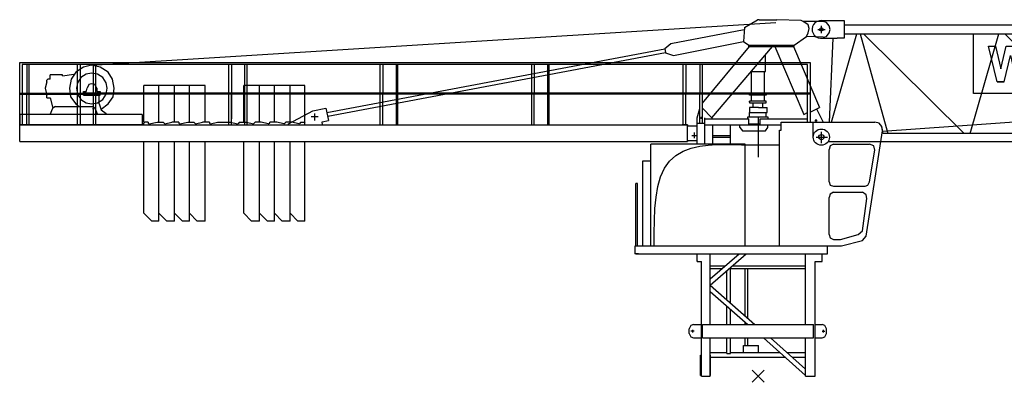
# Model space of a CAD drawing. Extents: x -496370 to 193062, y -167943 to 271883.
# Drawn here: x -369678 to -352236, y -167734 to -161318 of the extents above; entities that cross this region are included whole.
import ezdxf

# ---------------------------------------------------------------- set-up
doc = ezdxf.new("R2010")
doc.units = 0

# ---------------------------------------------------------------- blocks, each defined once
blk = doc.blocks.new('AL_1_5020_8')
for p, q in [((10000, 0), (10093, 0)), ((10046, 46), (10046, -47)), ((8356, -1736), (8356, -1913)), ((10015, -1907), (10077, -1907)), ((10046, -1876), (10046, -1938))]:
    blk.add_line(p, q)
for points in [[(-51, 0), (51, 0)], [(0, 155), (403, 155), (403, -155), (279, -155)], [(0, -51), (0, 51)], [(403, 78), (9659, 78)], [(10015, -155), (9659, -155), (9659, 155), (10015, 155)], [(10015, -155), (10093, -124), (10155, -78), (10170, 0), (10155, 78), (10093, 124), (10015, 155)], [(-16, -155), (279, -155)], [(145, -1643), (212, -155)], [(182, -1643), (631, -78)], [(403, -78), (9659, -78)], [(687, -78), (1177, -1845)], [(747, -78), (2532, -1845)], [(2636, -1845), (3143, -78)], [(6232, -1132), (2698, -1132), (2698, -78)], [(3251, -78), (5035, -1845)], [(5147, -1845), (5655, -78)], [(5762, -78), (7547, -1845)], [(6232, -1132), (6232, -78)], [(7660, -1845), (8150, -78)], [(8274, -78), (10058, -1845)], [(9856, -155), (10088, -1845)], [(2961, -295), (3085, -295)], [(3240, -930), (3116, -930), (2961, -295)], [(2961, -295), (3085, -295)], [(2961, -295), (3085, -295)], [(2961, -295), (3085, -295)], [(2961, -295), (3085, -295)], [(2961, -295), (3085, -295)], [(2961, -295), (3085, -295)], [(2961, -295), (3085, -295)], [(2961, -295), (3085, -295)], [(2961, -295), (3085, -295)], [(2961, -295), (3085, -295)], [(2961, -295), (3085, -295)], [(2961, -295), (3085, -295)], [(2961, -295), (3085, -295)], [(3085, -295), (3178, -698)], [(3178, -698), (3271, -295)], [(3271, -295), (3426, -295)], [(3271, -295), (3426, -295)], [(3271, -295), (3426, -295)], [(3271, -295), (3426, -295)], [(3271, -295), (3426, -295)], [(3271, -295), (3426, -295)], [(3271, -295), (3426, -295)], [(3271, -295), (3426, -295)], [(3271, -295), (3426, -295)], [(3271, -295), (3426, -295)], [(3271, -295), (3426, -295)], [(3271, -295), (3426, -295)], [(3271, -295), (3426, -295)], [(3271, -295), (3426, -295)], [(3426, -295), (3504, -698)], [(3504, -698), (3612, -295)], [(3612, -295), (3736, -295), (3566, -930)], [(3612, -295), (3736, -295)], [(3612, -295), (3736, -295)], [(3612, -295), (3736, -295)], [(3612, -295), (3736, -295)], [(3612, -295), (3736, -295)], [(3612, -295), (3736, -295)], [(3612, -295), (3736, -295)], [(3612, -295), (3736, -295)], [(3612, -295), (3736, -295)], [(3612, -295), (3736, -295)], [(3612, -295), (3736, -295)], [(3612, -295), (3736, -295)], [(3612, -295), (3736, -295)], [(4496, -930), (4496, -295)], [(4496, -295), (4620, -295)], [(4496, -295), (4620, -295)], [(4496, -295), (4620, -295)], [(4496, -295), (4620, -295)], [(4496, -295), (4620, -295)], [(4496, -295), (4620, -295)], [(4496, -295), (4620, -295)], [(4496, -295), (4620, -295)], [(4496, -295), (4620, -295)], [(4496, -295), (4620, -295)], [(4496, -295), (4620, -295)], [(4496, -295), (4620, -295)], [(4496, -295), (4620, -295)], [(4496, -295), (4620, -295)], [(4620, -295), (4620, -822), (4915, -822)], [(5023, -295), (5442, -295)], [(5023, -930), (5023, -295)], [(5023, -295), (5442, -295)], [(5023, -295), (5442, -295)], [(5023, -295), (5442, -295)], [(5023, -295), (5442, -295)], [(5023, -295), (5442, -295)], [(5023, -295), (5442, -295)], [(5023, -295), (5442, -295)], [(5023, -295), (5442, -295)], [(5023, -295), (5442, -295)], [(5023, -295), (5442, -295)], [(5023, -295), (5442, -295)], [(5023, -295), (5442, -295)], [(5023, -295), (5442, -295)], [(5442, -403), (5442, -295)], [(5550, -930), (5550, -295)], [(5550, -295), (5969, -295)], [(5550, -295), (5969, -295)], [(5550, -295), (5969, -295)], [(5550, -295), (5969, -295)], [(5550, -295), (5969, -295)], [(5550, -295), (5969, -295)], [(5550, -295), (5969, -295)], [(5550, -295), (5969, -295)], [(5550, -295), (5969, -295)], [(5550, -295), (5969, -295)], [(5550, -295), (5969, -295)], [(5550, -295), (5969, -295)], [(5550, -295), (5969, -295)], [(5550, -295), (5969, -295)], [(5969, -403), (5969, -295)], [(3240, -930), (3349, -465)], [(3349, -465), (3457, -930), (3566, -930)], [(5147, -403), (5147, -558), (5411, -558)], [(5147, -403), (5442, -403)], [(5659, -403), (5969, -403)], [(5938, -558), (5659, -558), (5659, -403)], [(5147, -930), (5147, -667)], [(5147, -667), (5411, -667)], [(5411, -667), (5411, -558)], [(5659, -667), (5938, -667)], [(5659, -930), (5659, -667)], [(5938, -667), (5938, -558)], [(4915, -930), (4915, -822)], [(3116, -930), (3240, -930)], [(3116, -930), (3240, -930)], [(3116, -930), (3240, -930)], [(3116, -930), (3240, -930)], [(3116, -930), (3240, -930)], [(3116, -930), (3240, -930)], [(3116, -930), (3240, -930)], [(3116, -930), (3240, -930)], [(3116, -930), (3240, -930)], [(3116, -930), (3240, -930)], [(3116, -930), (3240, -930)], [(3116, -930), (3240, -930)], [(3116, -930), (3240, -930)], [(3116, -930), (3240, -930)], [(3116, -930), (3240, -930)], [(3116, -930), (3240, -930)], [(3116, -930), (3240, -930)], [(3116, -930), (3240, -930)], [(3116, -930), (3240, -930)], [(3116, -930), (3240, -930)], [(3116, -930), (3240, -930)], [(3116, -930), (3240, -930)], [(3116, -930), (3240, -930)], [(3116, -930), (3240, -930)], [(3116, -930), (3240, -930)], [(3116, -930), (3240, -930)], [(3116, -930), (3240, -930)], [(3116, -930), (3240, -930)], [(3116, -930), (3240, -930)], [(3116, -930), (3240, -930)], [(3116, -930), (3240, -930)], [(3116, -930), (3240, -930)], [(3116, -930), (3240, -930)], [(3116, -930), (3240, -930)], [(3116, -930), (3240, -930)], [(3116, -930), (3240, -930)], [(3116, -930), (3240, -930)], [(3116, -930), (3240, -930)], [(3116, -930), (3240, -930)], [(3116, -930), (3240, -930)], [(3116, -930), (3240, -930)], [(3457, -930), (3566, -930)], [(3457, -930), (3566, -930)], [(3457, -930), (3566, -930)], [(3457, -930), (3566, -930)], [(3457, -930), (3566, -930)], [(3457, -930), (3566, -930)], [(4496, -930), (4915, -930)], [(4496, -930), (4915, -930)], [(4496, -930), (4915, -930)], [(4496, -930), (4915, -930)], [(4496, -930), (4915, -930)], [(4496, -930), (4915, -930)], [(4496, -930), (4915, -930)], [(4496, -930), (4915, -930)], [(4496, -930), (4915, -930)], [(4496, -930), (4915, -930)], [(4496, -930), (4915, -930)], [(4496, -930), (4915, -930)], [(4496, -930), (4915, -930)], [(4496, -930), (4915, -930)], [(4496, -930), (4915, -930)], [(4496, -930), (4915, -930)], [(4496, -930), (4915, -930)], [(4496, -930), (4915, -930)], [(4496, -930), (4915, -930)], [(4496, -930), (4915, -930)], [(4496, -930), (4915, -930)], [(4496, -930), (4915, -930)], [(4496, -930), (4915, -930)], [(4496, -930), (4915, -930)], [(4496, -930), (4915, -930)], [(4496, -930), (4915, -930)], [(4496, -930), (4915, -930)], [(4496, -930), (4915, -930)], [(4496, -930), (4915, -930)], [(4496, -930), (4915, -930)], [(4496, -930), (4915, -930)], [(4496, -930), (4915, -930)], [(4496, -930), (4915, -930)], [(4496, -930), (4915, -930)], [(4496, -930), (4915, -930)], [(4496, -930), (4915, -930)], [(4496, -930), (4915, -930)], [(4496, -930), (4915, -930)], [(4496, -930), (4915, -930)], [(4496, -930), (4915, -930)], [(4496, -930), (4915, -930)], [(4496, -930), (4915, -930)], [(5023, -930), (5147, -930)], [(5023, -930), (5147, -930)], [(5023, -930), (5147, -930)], [(5023, -930), (5147, -930)], [(5023, -930), (5147, -930)], [(5023, -930), (5147, -930)], [(5023, -930), (5147, -930)], [(5023, -930), (5147, -930)], [(5023, -930), (5147, -930)], [(5023, -930), (5147, -930)], [(5023, -930), (5147, -930)], [(5023, -930), (5147, -930)], [(5023, -930), (5147, -930)], [(5023, -930), (5147, -930)], [(5023, -930), (5147, -930)], [(5023, -930), (5147, -930)], [(5023, -930), (5147, -930)], [(5023, -930), (5147, -930)], [(5023, -930), (5147, -930)], [(5023, -930), (5147, -930)], [(5023, -930), (5147, -930)], [(5023, -930), (5147, -930)], [(5023, -930), (5147, -930)], [(5023, -930), (5147, -930)], [(5023, -930), (5147, -930)], [(5023, -930), (5147, -930)], [(5023, -930), (5147, -930)], [(5023, -930), (5147, -930)], [(5023, -930), (5147, -930)], [(5023, -930), (5147, -930)], [(5023, -930), (5147, -930)], [(5023, -930), (5147, -930)], [(5023, -930), (5147, -930)], [(5023, -930), (5147, -930)], [(5023, -930), (5147, -930)], [(5023, -930), (5147, -930)], [(5023, -930), (5147, -930)], [(5023, -930), (5147, -930)], [(5023, -930), (5147, -930)], [(5023, -930), (5147, -930)], [(5023, -930), (5147, -930)], [(5023, -930), (5147, -930)], [(5550, -930), (5659, -930)], [(5550, -930), (5659, -930)], [(5550, -930), (5659, -930)], [(5550, -930), (5659, -930)], [(5550, -930), (5659, -930)], [(5550, -930), (5659, -930)], [(5550, -930), (5659, -930)], [(5550, -930), (5659, -930)], [(5550, -930), (5659, -930)], [(5550, -930), (5659, -930)], [(5550, -930), (5659, -930)], [(5550, -930), (5659, -930)], [(5550, -930), (5659, -930)], [(5550, -930), (5659, -930)], [(5550, -930), (5659, -930)], [(5550, -930), (5659, -930)], [(5550, -930), (5659, -930)], [(5550, -930), (5659, -930)], [(5550, -930), (5659, -930)], [(5550, -930), (5659, -930)], [(5550, -930), (5659, -930)], [(5550, -930), (5659, -930)], [(5550, -930), (5659, -930)], [(5550, -930), (5659, -930)], [(5550, -930), (5659, -930)], [(5550, -930), (5659, -930)], [(5550, -930), (5659, -930)], [(5550, -930), (5659, -930)], [(5550, -930), (5659, -930)], [(5550, -930), (5659, -930)], [(5550, -930), (5659, -930)], [(5550, -930), (5659, -930)], [(5550, -930), (5659, -930)], [(5550, -930), (5659, -930)], [(5550, -930), (5659, -930)], [(5550, -930), (5659, -930)], [(5550, -930), (5659, -930)], [(5550, -930), (5659, -930)], [(5550, -930), (5659, -930)], [(5550, -930), (5659, -930)], [(5550, -930), (5659, -930)], [(5550, -930), (5659, -930)], [(1086, -1802), (8341, -1287)], [(8604, -1535), (8573, -1411), (8480, -1318), (8356, -1287), (8232, -1318), (8139, -1395), (8108, -1519), (8124, -1643), (8217, -1736)], [(8496, -1736), (8573, -1659), (8604, -1535)], [(8496, -1736), (8573, -1659), (8604, -1535)], [(8527, -1550), (9349, -1550)], [(8635, -1550), (8635, -1457), (8589, -1457)], [(8635, -1674), (8635, -1457)], [(8635, -1488), (8651, -1488)], [(8635, -1643), (8635, -1550)], [(8651, -1457), (8651, -1426), (8666, -1426)], [(8651, -1442), (8651, -1426)], [(8651, -1457), (8651, -1550), (8651, -1442)], [(8651, -1643), (8651, -1550)], [(8651, -1659), (8651, -1550)], [(8666, -1426), (8682, -1426)], [(8682, -1426), (9271, -1426)], [(8682, -1550), (8759, -1550)], [(9069, -1550), (9069, -1426)], [(9069, -1674), (9069, -1550)], [(9318, -1473), (9302, -1442), (9271, -1426)], [(9318, -1550), (9318, -1473)], [(9318, -1628), (9318, -1550)], [(-144, -1907), (-144, -1643), (946, -1643)], [(1094, -1845), (1070, -1721), (1023, -1659), (946, -1643)], [(1085, -1798), (1070, -1721), (1023, -1659), (946, -1643)], [(8046, -1845), (8046, -1736), (8201, -1736)], [(8139, -1705), (8186, -1705)], [(8139, -1736), (8139, -1705)], [(8155, -1736), (8666, -1736), (8666, -1845)], [(8511, -1736), (8573, -1736)], [(8527, -1705), (8573, -1705)], [(8573, -1736), (8573, -1705), (8527, -1705)], [(8558, -1674), (8620, -1674)], [(8620, -1674), (8635, -1674)], [(8635, -1612), (8651, -1612)], [(8651, -1643), (8651, -1674), (9271, -1674)], [(9271, -1674), (9302, -1659), (9318, -1628)], [(-93, -1907), (108, -1907)], [(0, -2015), (0, -1814)], [(0, -1907), (0, -1891)], [(0, -1907), (0, -1891)], [(10124, -1984), (10124, -1845), (1094, -1845)], [(10124, -1984), (10124, -1845)], [(122, -1984), (10124, -1984)]]:
    blk.add_lwpolyline(points)
blk.add_circle((0, -1907), 144)
blk.add_arc((-8, 0), 156, 84.1468, 267.3364)
for major_axis, ratio in [((0, -326), 0.881066), ((0, 202), 0.923419)]:
    blk.add_ellipse((4101, -620), major_axis=major_axis, ratio=ratio)
blk = doc.blocks.new('W_5020_8_55m_TFS20_UV20')
for p, q in [((-244, 6170), (-260, 5922)), ((1151, 6000), (857, 6015)), ((-1655, 5798), (-1639, 5721)), ((-12600, 4930), (-12538, 4930)), ((-7655, 4744), (-7608, 4527)), ((-1081, 4574), (-1035, 4736)), ((-7792, 4589), (-7920, 4589)), ((-7856, 4653), (-7856, 4525)), ((-818, 4574), (-818, 4558)), ((-1252, 4449), (-1252, 4434)), ((-1252, 4434), (-1081, 4434)), ((-1252, 4170), (-1081, 4170)), ((-2136, 3411), (-2167, 3411)), ((-1135, 798), (-1191, 798)), ((-1159, 775), (-1159, 822)), ((1133, 798), (1182, 798)), ((1151, 822), (1151, 775))]:
    blk.add_line(p, q)
at = {"color": 7}
for p, q in [((-229, 4108), (-1903, 4108)), ((-106, -106), (106, 106)), ((106, -106), (-106, 106))]:
    blk.add_line(p, q, dxfattribs=at)
for points in [[(-244, 6170), (-12, 6310)], [(19, 6310), (-12, 6310)], [(19, 6310), (329, 6310)], [(857, 6015), (888, 6077), (903, 6155), (888, 6217), (826, 6263), (764, 6294), (329, 6310)], [(-11810, 5504), (314, 6263)], [(-1546, 5891), (-246, 6135)], [(1151, 6000), (1213, 6015), (1260, 6077), (1275, 6139), (1260, 6201), (1213, 6263), (1151, 6279), (795, 6279)], [(1055, 6139), (1185, 6139)], [(1120, 6074), (1120, 6204)], [(1120, 6186), (1120, 6201)], [(1120, 6139), (1120, 6155)], [(1120, 6093), (1120, 6108)], [(640, 5860), (857, 6015)], [(-7638, 4666), (-1654, 5792)], [(-1655, 5798), (-1546, 5891)], [(-1500, 5674), (-260, 5923)], [(-988, 4831), (-151, 5834)], [(-818, 4574), (252, 5834)], [(-260, 5922), (-167, 5860)], [(-167, 5834), (-167, 5860)], [(-167, 5834), (640, 5834), (640, 5860)], [(-167, 5860), (640, 5860)], [(298, 5834), (810, 4635)], [(624, 5834), (1089, 4759)], [(-7625, 4603), (-1641, 5729)], [(-1639, 5721), (-1500, 5674)], [(128, 5674), (128, 5690)], [(128, 5395), (128, 5674)], [(-13081, 4449), (-13081, 5550), (-13080, 5550), (918, 5550), (919, 5550), (919, 4992)], [(872, 5008), (872, 5519), (872, 5519), (-13034, 5519), (-13034, 5519), (-13034, 4449)], [(-12957, 5519), (-12957, 4992)], [(-12957, 5457), (-12957, 4992)], [(-12910, 5008), (-12910, 5519)], [(-12910, 5008), (-12910, 5457)], [(-11639, 4729), (-11515, 4822), (-11422, 4946), (-11406, 5101), (-11438, 5256), (-11515, 5380), (-11655, 5473), (-11810, 5504), (-11949, 5473), (-12089, 5380), (-12166, 5256), (-12197, 5101), (-12182, 4946), (-12089, 4822), (-12027, 4775)], [(-12058, 5008), (-12058, 5519)], [(-12058, 5008), (-12058, 5457)], [(-12011, 5519), (-12011, 4992)], [(-12011, 5457), (-12011, 4992)], [(-11779, 5519), (-11779, 4992)], [(-11732, 5008), (-11732, 5519)], [(-9376, 4511), (-9376, 5519)], [(-9329, 5519), (-9329, 4558)], [(-9097, 5519), (-9097, 4992)], [(-9050, 5008), (-9050, 5519)], [(-6694, 5008), (-6694, 5519)], [(-6647, 5519), (-6647, 4992)], [(-6414, 5519), (-6414, 4992)], [(-6383, 5008), (-6383, 5519)], [(-4011, 5008), (-4011, 5519)], [(-3965, 5519), (-3965, 4992)], [(-3732, 5519), (-3732, 4992)], [(-3701, 4992), (-3701, 5519)], [(-1329, 5008), (-1329, 5519)], [(-1283, 5519), (-1283, 4992)], [(-1081, 5550), (919, 5550)], [(-1035, 5519), (-1035, 4992)], [(-988, 5008), (-988, 5519)], [(-12600, 5240), (-12585, 5256)], [(-12600, 5209), (-12600, 5240)], [(-12538, 5256), (-12585, 5256)], [(-12321, 5318), (-12321, 5333), (-12538, 5333)], [(-12538, 5256), (-12538, 5333)], [(-12321, 5318), (-12120, 5349)], [(-120, 5380), (-120, 5395)], [(-120, 5395), (128, 5395)], [(-120, 5008), (-120, 5380)], [(112, 5008), (112, 5395)], [(-12600, 5209), (-12631, 5101), (-12600, 4977)], [(-11903, 5039), (-11887, 5101)], [(-11717, 5101), (-11748, 5163), (-11810, 5178), (-11856, 5163), (-11887, 5101)], [(-11717, 5101), (-11717, 5039)], [(-10879, 4496), (-10879, 5147)], [(-10616, 5147), (-10879, 5147)], [(-10616, 4496), (-10616, 5147)], [(-10337, 5147), (-10616, 5147)], [(-10616, 4496), (-10616, 5147)], [(-10337, 4496), (-10337, 5147)], [(-10073, 5147), (-10337, 5147)], [(-10337, 4496), (-10337, 5147)], [(-10073, 4496), (-10073, 5147)], [(-9794, 5147), (-10073, 5147)], [(-10073, 4496), (-10073, 5147)], [(-9794, 4496), (-9794, 5147)], [(-9112, 4496), (-9112, 5147)], [(-8833, 5147), (-9112, 5147)], [(-8833, 4496), (-8833, 5147)], [(-8569, 5147), (-8833, 5147)], [(-8833, 4496), (-8833, 5147)], [(-8569, 4496), (-8569, 5147)], [(-8290, 5147), (-8569, 5147)], [(-8569, 4496), (-8569, 5147)], [(-8290, 4496), (-8290, 5147)], [(-8027, 5147), (-8290, 5147)], [(-8290, 4496), (-8290, 5147)], [(-8027, 4496), (-8027, 5147)], [(-13081, 5008), (-11949, 5008)], [(-13081, 4992), (-11655, 4992)], [(-13003, 5008), (-11949, 5008)], [(-13003, 5008), (-11949, 5008)], [(-13003, 5008), (-11949, 5008)], [(-13003, 4992), (-11949, 4992)], [(-12957, 4449), (-12957, 4992)], [(-12957, 4449), (-12957, 4992)], [(-12910, 4449), (-12910, 4992)], [(-12910, 4449), (-12910, 4992)], [(-12600, 4930), (-12600, 4977)], [(-12538, 4930), (-12492, 4744)], [(-12259, 4992), (-12197, 4992)], [(-12058, 4992), (-12058, 5008)], [(-12058, 4992), (-12058, 5008)], [(-12011, 4992), (-12011, 4449), (-12058, 4449)], [(-12058, 4449), (-12058, 4992)], [(-12011, 4992), (-12011, 4449), (-12058, 4449)], [(-12058, 4449), (-12058, 4992)], [(-11980, 4992), (-11949, 4992)], [(-11949, 5023), (-11949, 5039)], [(-11949, 5039), (-11903, 5039)], [(-11655, 5008), (-11949, 5008), (-11949, 5023)], [(-11949, 4977), (-11949, 5008)], [(-11949, 4977), (-11655, 4977), (-11655, 5008)], [(-11949, 5008), (-11655, 5008)], [(-11949, 4992), (-11949, 5008)], [(-11949, 4992), (-11949, 5008)], [(919, 5008), (-11841, 5008)], [(-9267, 5008), (-11841, 5008)], [(-11779, 4992), (-11779, 4449), (-11732, 4449)], [(-11732, 4992), (-11732, 5008)], [(-11732, 4449), (-11732, 4992)], [(-11732, 4635), (-11732, 4977)], [(-11717, 5039), (-11701, 5039)], [(-11701, 5039), (-11655, 5039), (-11655, 5008)], [(-11670, 4822), (-11670, 4977)], [(919, 4992), (-11655, 4992)], [(-9376, 4449), (-9376, 4992)], [(-9329, 4449), (-9329, 4992)], [(-9097, 4992), (-9097, 4449), (-9050, 4449)], [(-9050, 4449), (-9050, 4992)], [(-6694, 4449), (-6694, 4992)], [(-6647, 4449), (-6647, 4992)], [(-6414, 4992), (-6414, 4449), (-6383, 4449)], [(-6383, 4449), (-6383, 4992)], [(-4011, 4449), (-4011, 4992)], [(-3965, 4449), (-3965, 4992)], [(-3732, 4992), (-3732, 4449), (-3701, 4449)], [(-3701, 4449), (-3701, 4992)], [(-1329, 4449), (-1329, 4992)], [(-1283, 4449), (-1283, 4992)], [(-1035, 4481), (-1035, 4992)], [(-988, 4481), (-988, 4992)], [(143, 4992), (143, 5008), (-151, 5008)], [(-151, 4992), (-151, 5008)], [(-151, 4992), (-151, 5008)], [(4, 4977), (-151, 4977), (-151, 4992)], [(-120, 4868), (-120, 4977)], [(143, 4992), (143, 4977), (4, 4977)], [(112, 4868), (112, 4977)], [(143, 4992), (143, 5008)], [(872, 4496), (872, 4992)], [(919, 4992), (919, 4496)], [(-12538, 4635), (-12492, 4744)], [(-12445, 4775), (-12476, 4759), (-12492, 4744)], [(-12445, 4775), (-12042, 4775)], [(-12042, 4775), (-11779, 4775)], [(-11748, 4744), (-11763, 4759), (-11779, 4775)], [(-11779, 4729), (-11779, 4744)], [(-11748, 4744), (-11701, 4635)], [(-11670, 4822), (-11639, 4713), (-11546, 4651)], [(-7887, 4698), (-7655, 4744)], [(-988, 4744), (-818, 4574)], [(-151, 4853), (-151, 4868)], [(4, 4868), (-151, 4868), (-151, 4837)], [(-151, 4837), (4, 4837)], [(4, 4759), (-151, 4759), (-151, 4666), (4, 4666)], [(-89, 4759), (-89, 4837)], [(143, 4837), (143, 4868), (4, 4868)], [(4, 4837), (143, 4837)], [(4, 4759), (112, 4759)], [(4, 4759), (159, 4759)], [(81, 4759), (81, 4837)], [(143, 4853), (143, 4868)], [(159, 4666), (159, 4759)], [(919, 4674), (1089, 4759)], [(1033, 4732), (1151, 4496)], [(-10910, 4635), (-10910, 4449), (-13081, 4449)], [(-10910, 4635), (-13081, 4635), (-13081, 4449)], [(-11546, 4635), (-11546, 4651)], [(-8321, 4465), (-7887, 4698)], [(-1329, 4449), (-1329, 4542)], [(-1283, 4449), (-1283, 4542)], [(-1081, 4108), (-1081, 4574)], [(-1081, 4108), (-1081, 4574)], [(-1025, 4574), (-983, 4574)], [(-1004, 4553), (-1004, 4594)], [(-942, 4108), (-942, 4574)], [(-942, 4108), (-942, 4574)], [(-942, 4558), (-167, 4558)], [(-942, 4558), (-167, 4558)], [(-182, 4558), (-182, 4589), (4, 4589)], [(-167, 4449), (-167, 4558)], [(-167, 4449), (-167, 4558)], [(-151, 4589), (-151, 4666)], [(4, 4666), (159, 4666)], [(4, 4589), (174, 4589), (174, 4558)], [(4, 3876), (4, 4589)], [(35, 4558), (872, 4558)], [(35, 4449), (35, 4558)], [(35, 4449), (35, 4558)], [(143, 4589), (143, 4666)], [(810, 4635), (872, 4666)], [(1027, 4506), (1027, 4548)], [(-13081, 4155), (-13081, 4449)], [(-13081, 4449), (-1252, 4449)], [(-10879, 4449), (-10879, 4481), (-10864, 4496)], [(-10802, 4496), (-10864, 4496)], [(-10802, 4496), (-10802, 4481), (-10786, 4465)], [(-10802, 4496), (-10802, 4481), (-10786, 4465)], [(-10786, 4465), (-10647, 4496)], [(-10647, 4496), (-10538, 4496), (-10523, 4481), (-10507, 4465), (-10383, 4496)], [(-10259, 4496), (-10383, 4496)], [(-10259, 4496), (-10259, 4481), (-10244, 4465)], [(-10244, 4465), (-10104, 4496)], [(-10104, 4496), (-9996, 4496), (-9980, 4481), (-9965, 4465), (-9841, 4496)], [(-9717, 4496), (-9841, 4496)], [(-9717, 4496), (-9717, 4481), (-9701, 4465)], [(-9701, 4465), (-9577, 4496)], [(-9577, 4496), (-9345, 4496)], [(-9345, 4496), (-9221, 4465)], [(-9221, 4465), (-9190, 4481), (-9190, 4496)], [(-9190, 4496), (-9065, 4496)], [(-9065, 4496), (-8941, 4465)], [(-8941, 4465), (-8926, 4481), (-8910, 4496)], [(-8678, 4465), (-8802, 4496), (-8910, 4496)], [(-8678, 4465), (-8647, 4481), (-8647, 4496)], [(-8399, 4465), (-8523, 4496), (-8647, 4496)], [(-8399, 4465), (-8383, 4481), (-8368, 4496)], [(-8135, 4465), (-8259, 4496), (-8368, 4496)], [(-8321, 4449), (-8321, 4465)], [(-8135, 4465), (-8104, 4481), (-8104, 4496)], [(-8104, 4496), (-8042, 4496)], [(-8042, 4496), (-8027, 4481)], [(-8027, 4449), (-8027, 4481)], [(-7724, 4505), (-7608, 4527)], [(-7717, 4449), (-7724, 4505)], [(-1252, 4449), (-1345, 4449)], [(-1283, 4449), (-1329, 4449)], [(-1283, 4449), (-1283, 4465)], [(-1252, 4170), (-1252, 4434)], [(-1081, 4481), (-942, 4481)], [(-1081, 4481), (-942, 4481)], [(-942, 4449), (407, 4449)], [(-942, 4449), (407, 4449)], [(-802, 4108), (-802, 4449)], [(-802, 4108), (-802, 4449)], [(-492, 4108), (-492, 4449)], [(-492, 4108), (-492, 4449)], [(-322, 4403), (-322, 4449)], [(-322, 4403), (-322, 4449)], [(-322, 4403), (-275, 4341)], [(-322, 4403), (-275, 4341)], [(-167, 4465), (35, 4465)], [(-167, 4449), (35, 4449)], [(-167, 4449), (35, 4449)], [(-167, 4449), (35, 4449)], [(4, 4449), (4, 4465)], [(4, 4449), (4, 4465)], [(4, 4449), (4, 4465)], [(4, 4449), (4, 4465)], [(4, 4449), (4, 4465)], [(4, 4449), (4, 4465)], [(128, 4341), (174, 4403)], [(128, 4341), (174, 4403)], [(174, 4403), (174, 4449)], [(174, 4403), (174, 4449)], [(407, 4449), (407, 4496)], [(407, 4496), (2066, 4496)], [(407, 4357), (407, 4496)], [(407, 4496), (2066, 4496)], [(1006, 4527), (1048, 4527)], [(2205, 4341), (2190, 4418), (2143, 4481), (2066, 4496)], [(2205, 4341), (2190, 4418), (2143, 4481), (2066, 4496)], [(-1177, 4263), (-1079, 4263)], [(-1128, 4215), (-1128, 4312)], [(-1081, 4294), (-1081, 4341)], [(-1081, 4294), (-1081, 4310)], [(-802, 4263), (-492, 4263)], [(-802, 4263), (-492, 4263)], [(-802, 4232), (-492, 4232)], [(-802, 4232), (-492, 4232)], [(-275, 4341), (128, 4341)], [(-275, 4341), (128, 4341)], [(376, 2310), (376, 4357)], [(376, 4357), (407, 4357)], [(376, 2310), (376, 4357)], [(376, 4357), (407, 4357)], [(1027, 4232), (1229, 4232)], [(1120, 4124), (1120, 4325)], [(1120, 4232), (1120, 4248)], [(1120, 4232), (1120, 4248)], [(1911, 2481), (2205, 4341)], [(1911, 2481), (2205, 4341)], [(-13081, 4155), (-1252, 4155)], [(-10879, 2884), (-10879, 4155)], [(-10616, 2884), (-10616, 4155)], [(-10616, 2744), (-10616, 4155)], [(-10337, 2884), (-10337, 4155)], [(-10337, 2744), (-10337, 4155)], [(-10073, 2884), (-10073, 4155)], [(-10073, 2744), (-10073, 4155)], [(-9794, 2744), (-9794, 4155)], [(-9112, 2884), (-9112, 4155)], [(-8833, 2884), (-8833, 4155)], [(-8833, 2744), (-8833, 4155)], [(-8569, 2884), (-8569, 4155)], [(-8569, 2744), (-8569, 4155)], [(-8290, 2884), (-8290, 4155)], [(-8290, 2744), (-8290, 4155)], [(-8027, 2744), (-8027, 4155)], [(-1903, 2310), (-1903, 4108)], [(-1841, 2310), (-229, 2310), (-229, 4108)], [(-1841, 2310), (-1840, 2534), (-1837, 2755), (-1827, 2969), (-1807, 3172), (-1775, 3361), (-1728, 3532), (-1661, 3683), (-1572, 3809), (-1460, 3908), (-1329, 3982), (-1185, 4035), (-1035, 4070), (-885, 4091), (-741, 4101), (-610, 4104), (-497, 4103), (-409, 4101), (-342, 4099), (-294, 4096), (-262, 4094), (-243, 4091), (-233, 4089), (-229, 4088), (-229, 4088), (-229, 4108)], [(-1252, 4170), (-1252, 4155)], [(-1252, 4155), (-1252, 4170)], [(-229, 4077), (-229, 4093)], [(-229, 4093), (376, 4093)], [(-229, 4077), (-229, 4093)], [(1337, 4108), (1275, 4077), (1260, 4015)], [(1260, 3442), (1260, 4015)], [(1337, 4108), (1973, 4108)], [(1973, 3442), (2066, 4000), (2050, 4077), (1973, 4108)], [(-2043, 2310), (-2043, 3814), (-1903, 3814)], [(-2043, 2310), (-2043, 3814), (-1903, 3814)], [(-1903, 2310), (-1903, 3814)], [(-2167, 2310), (-2167, 3411)], [(-2136, 2310), (-2136, 3411)], [(1260, 3442), (1275, 3380), (1337, 3364)], [(1337, 3364), (1895, 3364)], [(1895, 3364), (1942, 3380), (1973, 3442)], [(-2167, 2310), (-2167, 3302)], [(-2136, 2310), (-2136, 3302)], [(1337, 3256), (1275, 3225), (1260, 3163)], [(1260, 2512), (1260, 3163)], [(1337, 3256), (1849, 3256)], [(1849, 2574), (1926, 3147), (1911, 3209), (1849, 3256)], [(-10616, 2744), (-10740, 2744), (-10879, 2884)], [(-10337, 2744), (-10476, 2744), (-10616, 2884)], [(-10073, 2744), (-10197, 2744), (-10337, 2884)], [(-9794, 2744), (-9934, 2744), (-10073, 2884)], [(-8833, 2744), (-8973, 2744), (-9112, 2884)], [(-8569, 2744), (-8693, 2744), (-8833, 2884)], [(-8290, 2744), (-8430, 2744), (-8569, 2884)], [(-8027, 2744), (-8151, 2744), (-8290, 2884)], [(1260, 2512), (1275, 2449), (1337, 2419)], [(1461, 2419), (1771, 2512)], [(1771, 2512), (1849, 2574)], [(1849, 2403), (1911, 2481)], [(1849, 2403), (1911, 2481)], [(-2182, 2310), (-2182, 2170)], [(-2182, 2310), (-2182, 2170)], [(-2167, 2170), (1229, 2170), (1229, 2310)], [(-2167, 2310), (1229, 2310)], [(-2167, 2170), (1229, 2170), (1229, 2310)], [(376, 2310), (1477, 2310)], [(376, 2310), (1477, 2310)], [(1337, 2419), (1446, 2419)], [(1446, 2419), (1461, 2419)], [(1446, 2419), (1461, 2419)], [(1477, 2310), (1849, 2403)], [(1477, 2310), (1849, 2403)], [(-2120, 2170), (-2182, 2170)], [(-2120, 2170), (-2182, 2170)], [(-1081, 2170), (-1081, 2155)], [(-1081, 2155), (-1081, 2170)], [(-1081, 2170), (-957, 2170)], [(-1081, 2170), (-1081, 2155)], [(-1081, 2155), (-1081, 2170)], [(-1081, 2170), (-957, 2170)], [(-1081, 2031), (-1081, 2155)], [(-1081, 2031), (-1081, 2155)], [(-849, 1723), (-337, 2170)], [(-849, 1614), (-213, 2170)], [(-849, 915), (-849, 2170)], [(841, 915), (841, 2170)], [(1012, 2170), (1136, 2170)], [(1012, 2170), (1136, 2170)], [(1136, 2155), (1136, 2170)], [(1136, 2155), (1136, 2170)], [(1136, 2155), (1136, 2170)], [(1136, 2155), (1136, 2170)], [(1136, 2031), (1136, 2155)], [(1136, 2031), (1136, 2155)], [(-1081, 2031), (-1081, 2046)], [(-1081, 2046), (-1081, 2031)], [(-1081, 2031), (-1081, 2046)], [(-1081, 2046), (-1081, 2031)], [(-1081, 2031), (-1004, 2031)], [(-1004, 0), (-1004, 2031)], [(-849, 1953), (-585, 1953)], [(-492, 1297), (-492, 1926)], [(-461, 1953), (841, 1953)], [(1012, 2031), (1136, 2031)], [(1012, 2031), (1136, 2031)], [(1012, 0), (1012, 2031)], [(1012, 2031), (1136, 2031)], [(1012, 2031), (1136, 2031)], [(1136, 2031), (1136, 2046)], [(1136, 2031), (1136, 2046)], [(1136, 2031), (1136, 2046)], [(1136, 2031), (1136, 2046)], [(-849, 1907), (-638, 1907)], [(-554, 1351), (-554, 1872)], [(-492, 1907), (841, 1907)], [(-229, 1065), (-229, 1907)], [(-182, 1024), (-182, 1907)], [(-849, 1611), (-58, 915)], [(-849, 1502), (-182, 915)], [(-554, 915), (-554, 1242)], [(-492, 915), (-492, 1188)], [(-1143, 915), (-1190, 899), (-1221, 837)], [(-1143, 915), (-1004, 915)], [(-988, 915), (981, 915)], [(-988, 682), (-988, 915)], [(-229, 915), (-229, 956)], [(981, 682), (981, 915)], [(1012, 915), (1136, 915)], [(1213, 837), (1182, 899), (1136, 915)], [(-1221, 760), (-1221, 837)], [(-1221, 760), (-1190, 698), (-1143, 682)], [(1136, 682), (1182, 698), (1213, 760)], [(1213, 760), (1213, 837)], [(-1143, 682), (-1004, 682)], [(-988, 682), (981, 682)], [(-849, 0), (-849, 682)], [(-554, 403), (-554, 682)], [(-492, 403), (-492, 682)], [(-260, 419), (-260, 543)], [(-260, 543), (4, 543)], [(-229, 543), (-229, 682)], [(-182, 543), (-182, 682)], [(4, 419), (4, 543)], [(97, 682), (841, 17)], [(221, 682), (841, 126)], [(841, 0), (841, 682)], [(1012, 682), (1136, 682)], [(-1019, 16), (-1019, 372)], [(-1019, 372), (-1004, 372)], [(-849, 419), (-554, 419)], [(-849, 372), (-849, 16)], [(-554, 403), (-492, 403)], [(-492, 419), (392, 419)], [(516, 419), (841, 419)], [(-849, 341), (479, 341)], [(601, 341), (841, 341)], [(-1019, 16), (-1004, 16)], [(-1004, 0), (-849, 0)], [(-849, 16), (-849, 31)], [(841, 0), (1012, 0)]]:
    blk.add_lwpolyline(points)
blk.add_lwpolyline([(-11531, 5101), (-11546, 5194), (-11608, 5287), (-11701, 5349), (-11810, 5364), (-11903, 5349), (-11996, 5287), (-12058, 5194), (-12073, 5101), (-12058, 4992), (-11996, 4899), (-11903, 4837), (-11810, 4822), (-11701, 4837), (-11608, 4899), (-11546, 4992)], close=True)
for centre, radius in [((1120, 6139), 30), ((1120, 4232), 45.4)]:
    blk.add_circle(centre, radius)
blk.add_blockref('AL_1_5020_8', (1120, 6139))

msp = doc.modelspace()

# ---------------------------------------------------------------- block references
at = {"color": 7}
msp.add_blockref('W_5020_8_55m_TFS20_UV20', (-356597, -167628), dxfattribs=at)

doc.saveas('drawing.dxf')
